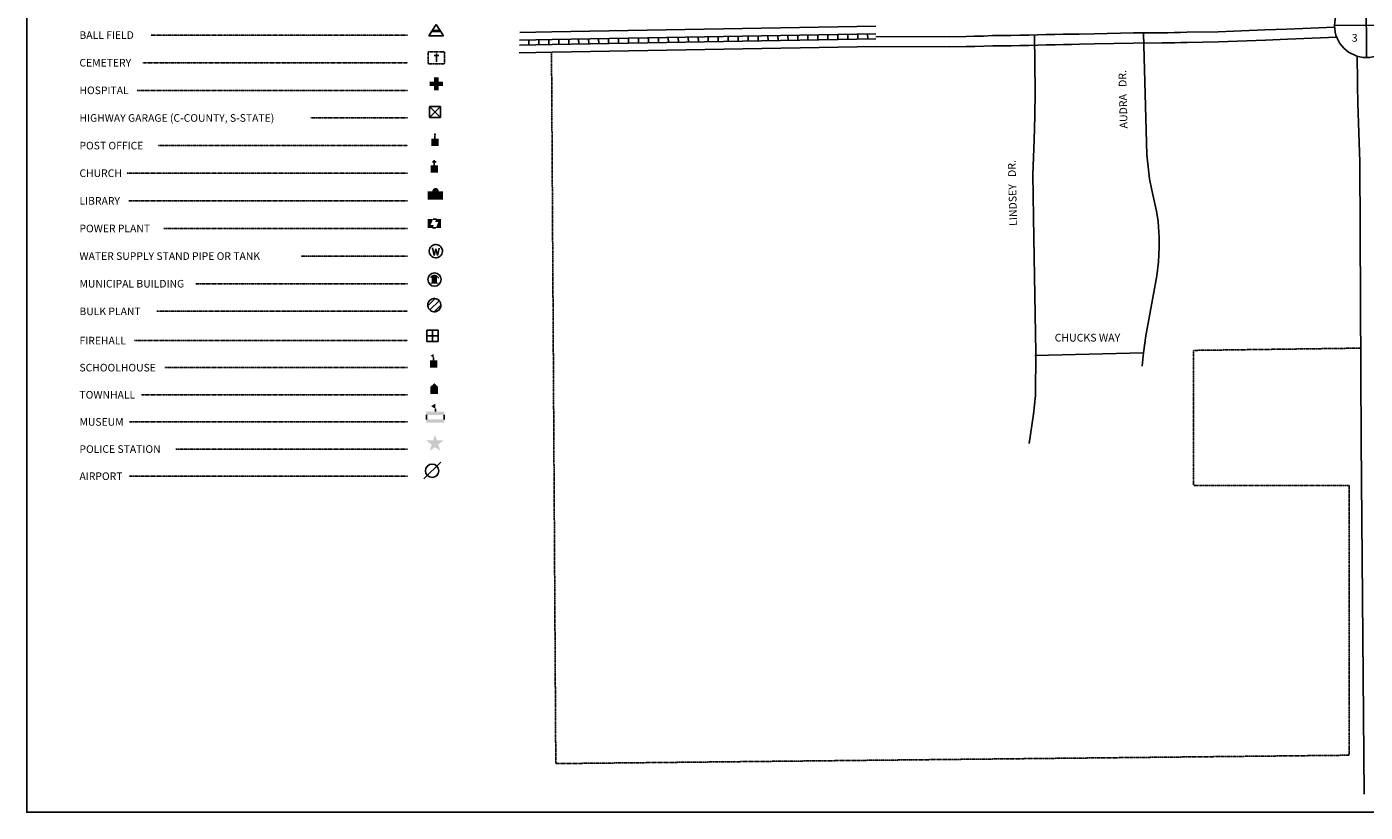
# Model space of a CAD drawing. Extents: x 2228511 to 2262521, y 16083004 to 16129497.
# Drawn here: x 2241448 to 2245775, y 16092607 to 16095144 of the extents above; entities that cross this region are included whole.
import ezdxf
from ezdxf.enums import TextEntityAlignment as Align

# ---------------------------------------------------------------- set-up
doc = ezdxf.new("R2010")
doc.units = 0
doc.header["$MEASUREMENT"] = 0
for name, pattern in [('DGN_STYLE_1', [0.00165, 0, -0.00165]), ('DGN_STYLE_2', [0.0011, 0, -0.0011]), ('DGN_STYLE_3', [0.0011, 0, -0.0011])]:
    doc.linetypes.add(name, pattern=pattern)
for name, color, linetype in [('L10', 7, 'CONTINUOUS'), ('L13', 7, 'CONTINUOUS'), ('L17', 7, 'CONTINUOUS'), ('L18', 7, 'CONTINUOUS'), ('L2', 7, 'CONTINUOUS'), ('L3', 7, 'CONTINUOUS'), ('L5', 7, 'CONTINUOUS'), ('L8', 7, 'CONTINUOUS'), ('L9', 7, 'CONTINUOUS')]:
    doc.layers.add(name, color=color, linetype=linetype)
doc.styles.add('STYLE-FONT001', font='font001.shx')
doc.styles.add('STYLE-FONT002', font='font002.shx')

# ---------------------------------------------------------------- blocks, each defined once
blk = doc.blocks.new('SEC')
at = {"layer": 'L8', "color": 7, "linetype": 'CONTINUOUS'}
for p, q in [((0.6, -103.1), (-0.5, 103.1)), ((-103.1, 0.4), (103.1, 1.4))]:
    blk.add_line(p, q, dxfattribs=at)
blk.add_circle((0, 0), 103.1, dxfattribs=at)
blk = doc.blocks.new('BLFLD')
at = {"layer": 'L17', "color": 7, "linetype": 'CONTINUOUS'}
for p, q in [((0, 605), (-390, 0)), ((-390, 0), (389, 0)), ((0, 605), (389, 0))]:
    blk.add_line(p, q, dxfattribs=at)
blk.add_solid([(-182, 323), (181, 323), (-272, 182), (272, 182)], dxfattribs=at)
blk = doc.blocks.new('CEM')
at = {"layer": 'L17', "color": 7, "linetype": 'CONTINUOUS'}
for p, q in [((-129, 119), (128, 119)), ((-4, -213), (-4, 226))]:
    blk.add_line(p, q, dxfattribs=at)
at = {"layer": 'L17', "color": 7, "linetype": 'DGN_STYLE_1', "flags": 128}
blk.add_lwpolyline([(-460, -321), (418, -321), (418, 326), (-460, 326), (-460, -321)], close=True, dxfattribs=at)
blk = doc.blocks.new('HOSP')
at = {"layer": 'L17', "linetype": 'CONTINUOUS'}
blk.add_hatch(color=7, dxfattribs=at).paths.add_polyline_path([(240, 0), (0, 0), (0, 240), (-240, 240), (-240, 472), (0, 472), (0, 713), (240, 713), (240, 472), (481, 472), (481, 240), (240, 240)])
at = {"layer": 'L17', "color": 7, "linetype": 'CONTINUOUS'}
for p, q in [((-240, 472), (-240, 472)), ((0, 712), (1, 713))]:
    blk.add_line(p, q, dxfattribs=at)
blk = doc.blocks.new('HWYG')
at = {"layer": 'L17', "color": 7, "linetype": 'CONTINUOUS'}
for p, q in [((-300, -297), (288, 283)), ((-300, 283), (288, -297))]:
    blk.add_line(p, q, dxfattribs=at)
at = {"layer": 'L17', "color": 7, "linetype": 'CONTINUOUS', "flags": 128}
blk.add_lwpolyline([(-300, -297), (-300, 283), (288, 283), (288, -297), (-300, -297)], close=True, dxfattribs=at)
blk = doc.blocks.new('PO_1')
at = {"layer": 'L17', "linetype": 'CONTINUOUS'}
h = blk.add_hatch(color=7, dxfattribs=at)
edge = h.paths.add_edge_path()
edge.add_arc((199, 619), 62.3, 0, 360)
at = {"layer": 'L17', "color": 7, "linetype": 'CONTINUOUS'}
blk.add_line((199, 389), (199, 556), dxfattribs=at)
at = {"layer": 'L17', "color": 7, "linetype": 'CONTINUOUS', "extrusion": (0, 0, -1)}
blk.add_solid([(0, 0), (0, 389), (-398, 0), (-398, 389)], dxfattribs=at)
blk = doc.blocks.new('CH_1')
at = {"layer": 'L17', "color": 7, "linetype": 'CONTINUOUS'}
for p, q in [((-98, 178), (101, 178)), ((0, 0), (0, 282))]:
    blk.add_line(p, q, dxfattribs=at)
at = {"layer": 'L17', "color": 7, "linetype": 'CONTINUOUS', "extrusion": (0, 0, -1)}
blk.add_solid([(195, -398), (195, 0), (-195, -398), (-195, 0)], dxfattribs=at)
blk = doc.blocks.new('LIB')
at = {"layer": 'L17', "linetype": 'CONTINUOUS'}
blk.add_hatch(color=7, dxfattribs=at).paths.add_polyline_path([(592, 447, 1.027794), (252, 448), (0, 447), (0, 0), (816, 0), (816, 448), (592, 447), (592, 447)], is_closed=False)
blk = doc.blocks.new('PPLT')
at = {"layer": 'L17', "linetype": 'CONTINUOUS'}
for points in [[(259, 0), (0, 0), (0, 477), (285, 477), (159, 166), (331, 166)], [(709, 0), (438, 0), (570, 325), (398, 325), (464, 477), (709, 477)]]:
    blk.add_hatch(color=7, dxfattribs=at).paths.add_polyline_path(points)
at = {"layer": 'L17', "color": 7, "linetype": 'CONTINUOUS'}
for p, q in [((259, 0), (438, 0)), ((464, 477), (285, 477))]:
    blk.add_line(p, q, dxfattribs=at)
blk = doc.blocks.new('WTR_1')
at = {"layer": 'L17', "color": 7, "linetype": 'CONTINUOUS'}
for p, q in [((-90, -231), (-173, 175)), ((1, 126), (-90, -231)), ((1, 126), (92, -231)), ((92, -231), (184, 167))]:
    blk.add_line(p, q, dxfattribs=at)
blk.add_ellipse((0, 0), major_axis=(178, -308), ratio=0.99935, dxfattribs=at)
blk = doc.blocks.new('MB')
at = {"layer": 'L17', "linetype": 'CONTINUOUS'}
blk.add_hatch(color=7, dxfattribs=at).paths.add_polyline_path([(-242, 93, -0.718342), (229, 95), (230, 94), (139, 94), (139, -171), (206, -171), (206, -212), (-209, -212), (-209, -171), (-142, -172), (-142, 94), (-242, 94)])
at = {"layer": 'L17', "color": 7, "linetype": 'CONTINUOUS'}
for p, q in [((227, 94), (229, 96)), ((-209, -172), (-208, -171))]:
    blk.add_line(p, q, dxfattribs=at)
blk.add_circle((0, 0), 356, dxfattribs=at)
blk = doc.blocks.new('BULK')
at = {"layer": 'L17', "color": 7, "linetype": 'CONTINUOUS'}
for p, q in [((-356, -34), (25, 348)), ((-248, -257), (257, 240)), ((-8, -357), (356, 8))]:
    blk.add_line(p, q, dxfattribs=at)
blk.add_ellipse((0, 0), major_axis=(178, -308), ratio=0.99935, dxfattribs=at)
blk = doc.blocks.new('FRHLL')
at = {"layer": 'L17', "color": 7, "linetype": 'CONTINUOUS', "flags": 128}
for points in [[(-297, -2), (-297, 297), (2, 297), (2, -1), (-297, -2)], [(2, -1), (2, 297), (308, 297), (308, -2), (2, -1)], [(-297, -300), (-297, -2), (2, -1), (2, -300), (-297, -300)], [(2, -300), (2, -1), (308, -2), (308, -300), (2, -300)]]:
    blk.add_lwpolyline(points, close=True, dxfattribs=at)
blk = doc.blocks.new('SCL')
at = {"layer": 'L17', "color": 7, "linetype": 'CONTINUOUS'}
blk.add_line((199, 398), (199, 547), dxfattribs=at)
blk.add_solid([(41, 647), (199, 738), (199, 547)], dxfattribs=at)
at = {"layer": 'L17', "color": 7, "linetype": 'CONTINUOUS', "extrusion": (0, 0, -1)}
blk.add_solid([(0, 0), (0, 398), (-398, 0), (-398, 398)], dxfattribs=at)
blk = doc.blocks.new('TWNHL')
at = {"layer": 'L17', "linetype": 'CONTINUOUS'}
blk.add_hatch(color=7, dxfattribs=at).paths.add_polyline_path([(0, 0), (0, 389), (207, 588), (398, 389), (398, 0)])
blk = doc.blocks.new('MSM')
at = {"layer": 'L17', "color": 7, "linetype": 'CONTINUOUS'}
for p, q in [((491, 597), (491, 740)), ((0, 594), (2, 597)), ((0, 174), (0, 416))]:
    blk.add_line(p, q, dxfattribs=at)
at = {"layer": 'L17', "color": 7, "linetype": 'CONTINUOUS', "flags": 128}
blk.add_lwpolyline([(963, 174), (963, 416)], dxfattribs=at)
at = {"layer": 'L17', "color": 7, "linetype": 'CONTINUOUS'}
for points in [[(261, 889), (491, 1025), (491, 740)], [(0, 0), (963, 0), (0, 174), (963, 174)]]:
    blk.add_solid(points, dxfattribs=at)
at = {"layer": 'L17', "color": 7, "linetype": 'CONTINUOUS', "extrusion": (0, 0, -1)}
blk.add_solid([(0, 597), (-963, 597), (0, 416), (-963, 416)], dxfattribs=at)
blk = doc.blocks.new('PLC')
at = {"layer": 'L17', "linetype": 'CONTINUOUS'}
blk.add_hatch(color=7, dxfattribs=at).paths.add_polyline_path([(0, 0), (99, 340), (-199, 563), (174, 563), (273, 870), (381, 563), (738, 564), (447, 340), (564, 17), (273, 199)])
blk = doc.blocks.new('LFLD')
at = {"layer": 'L17', "color": 7, "linetype": 'CONTINUOUS'}
blk.add_line((-443, -435), (461, 469), dxfattribs=at)
blk.add_circle((-3, 4), 361, dxfattribs=at)

msp = doc.modelspace()

# ---------------------------------------------------------------- linework, layer by layer
at = {"layer": 'L13', "color": 7, "linetype": 'DGN_STYLE_3'}
for p, q in [((2241848.6, 16095117.5), (2242678.4, 16095117.5)), ((2241822.3, 16095028.3), (2242678.4, 16095028.3)), ((2241804.4, 16094939), (2242678.4, 16094939)), ((2242365.4, 16094849.8), (2242678.4, 16094849.8)), ((2241871.3, 16094760.5), (2242678.4, 16094760.6)), ((2241771, 16094671.3), (2242678.4, 16094671.3)), ((2241777, 16094582), (2242678.4, 16094582)), ((2241890.4, 16094492.8), (2242678.4, 16094492.8)), ((2242335, 16094403.5), (2242678.4, 16094403.5)), ((2241993.6, 16094314.3), (2242678.4, 16094314.3)), ((2241868.3, 16094225), (2242678.5, 16094225)), ((2241795.5, 16094130.5), (2242678.4, 16094130.5)), ((2241893.4, 16094043), (2242678.5, 16094043.1)), ((2241818.2, 16093955.4), (2242678.4, 16093955.4)), ((2241780, 16093867.7), (2242678.4, 16093867.7)), ((2241929.2, 16093780.1), (2242678.5, 16093780.1)), ((2241778.8, 16093692.4), (2242678.4, 16093692.4))]:
    msp.add_line(p, q, dxfattribs=at)
at = {"layer": 'L13', "color": 7, "linetype": 'CONTINUOUS', "flags": 128}
msp.add_lwpolyline([(2241447.6, 16097984.4), (2250965.1, 16097984.4), (2250965.1, 16092606.7), (2241447.6, 16092606.7), (2241447.6, 16097984.4)], close=True, dxfattribs=at)
at = {"layer": 'L18', "color": 7, "linetype": 'CONTINUOUS'}
for p, q in [((2245756.8, 16094708.6), (2245761.3, 16093807.1)), ((2245761.4, 16093805.9), (2245771.5, 16092665))]:
    msp.add_line(p, q, dxfattribs=at)
at = {"layer": 'L18', "color": 7, "linetype": 'CONTINUOUS', "flags": 128}
for points in [[(2244192.1, 16095146.5), (2243145.5, 16095128.2), (2243041.6, 16095125.9)], [(2244193.2, 16095080.5), (2244431.1, 16095079.3), (2244484.7, 16095080.5), (2244512.3, 16095080.9), (2244541.7, 16095081.2), (2244571, 16095082.8), (2244599.3, 16095083.1), (2244629.6, 16095083.1), (2244658.4, 16095084.3), (2244687.1, 16095084.4), (2244716.4, 16095085), (2244744.3, 16095086), (2244772.3, 16095086.4), (2244799.1, 16095087.3), (2244824.7, 16095087.4), (2244850.3, 16095087.7), (2244898.5, 16095089), (2245025.5, 16095091.6), (2245116.6, 16095092), (2245137.5, 16095092.3), (2245158, 16095092.9), (2245178.4, 16095093.2), (2245199, 16095093.6), (2245300.5, 16095095.5), (2245451.7, 16095101.1), (2245522.9, 16095103.9), (2245682.2, 16095110.9)], [(2244193.2, 16095080.5), (2243146.9, 16095062.2), (2243039.3, 16095059.8)], [(2245748.4, 16095049.5), (2245748.8, 16095018.5), (2245749.5, 16094998.9), (2245749.7, 16094957.3), (2245750.7, 16094896.3), (2245756.8, 16094707.7)]]:
    msp.add_lwpolyline(points, dxfattribs=at)
at = {"layer": 'L2', "color": 6, "linetype": 'DGN_STYLE_2'}
for p, q in [((2243144, 16095062.1), (2243157.8, 16092763.7)), ((2245759.8, 16094106.1), (2245219.8, 16094098.8)), ((2245219.8, 16094098.8), (2245219.8, 16093662.8)), ((2245219.8, 16093662.8), (2245722.8, 16093662.8)), ((2245722.8, 16093662.8), (2245722.8, 16092790.8)), ((2245722.8, 16092790.8), (2243157.8, 16092763.7))]:
    msp.add_line(p, q, dxfattribs=at)
at = {"layer": 'L3', "color": 2, "linetype": 'CONTINUOUS'}
msp.add_line((2244706.9, 16094082), (2245057.2, 16094090.5), dxfattribs=at)
at = {"layer": 'L3', "color": 2, "linetype": 'CONTINUOUS', "flags": 128}
for points in [[(2244192.6, 16095113.5), (2244430.9, 16095112.3), (2244484.1, 16095113.5), (2244511.9, 16095113.9), (2244540.6, 16095114.2), (2244569.9, 16095115.8), (2244599.2, 16095116.1), (2244628.9, 16095116.1), (2244657.7, 16095117.3), (2244686.7, 16095117.4), (2244715.5, 16095118), (2244743.5, 16095119), (2244771.5, 16095119.4), (2244798.5, 16095120.3), (2244824.5, 16095120.4), (2244849.7, 16095120.7), (2244897.8, 16095122), (2245025, 16095124.6), (2245116.3, 16095125), (2245136.8, 16095125.3), (2245157.3, 16095125.9), (2245177.8, 16095126.2), (2245198.3, 16095126.6), (2245299.6, 16095128.5), (2245450.5, 16095134.1), (2245521.5, 16095136.8), (2245675.4, 16095143.6)], [(2244705.5, 16095117.4), (2244707.9, 16094935.6), (2244706, 16094856.8), (2244704, 16094778.1), (2244699.8, 16094667.6), (2244702.8, 16094462), (2244709.6, 16094092)], [(2245058, 16095124), (2245068.5, 16094731.1), (2245077.5, 16094652.9), (2245084.2, 16094616.4), (2245099.5, 16094548.8), (2245105, 16094515.6), (2245108.4, 16094463.8), (2245108.7, 16094430.9), (2245106.1, 16094384.5), (2245100.3, 16094339.8), (2245065, 16094145.9), (2245057.2, 16094090.5), (2245053.9, 16094047.8)], [(2244709.6, 16094092), (2244708.2, 16093952.9), (2244702.5, 16093892.8), (2244687.8, 16093798.5)]]:
    msp.add_lwpolyline(points, dxfattribs=at)
at = {"layer": 'L5', "color": 1, "linetype": 'CONTINUOUS'}
for p, q in [((2243071, 16095085.5), (2243070.6, 16095101.6)), ((2243103.2, 16095086.2), (2243102.9, 16095102.3)), ((2243135.4, 16095086.9), (2243135.1, 16095103)), ((2243167.6, 16095087.5), (2243167.3, 16095103.6)), ((2243199.8, 16095088.1), (2243199.5, 16095104.2)), ((2243232, 16095088.6), (2243231.7, 16095104.7)), ((2243264.2, 16095089.2), (2243264, 16095105.3)), ((2243296.4, 16095089.8), (2243296.2, 16095105.9)), ((2243328.7, 16095090.3), (2243328.4, 16095106.4)), ((2243360.9, 16095090.9), (2243360.6, 16095107)), ((2243393.1, 16095091.5), (2243392.8, 16095107.6)), ((2243425.3, 16095092), (2243425, 16095108.1)), ((2243457.5, 16095092.6), (2243457.2, 16095108.7)), ((2243489.7, 16095093.1), (2243489.4, 16095109.3)), ((2243521.9, 16095093.7), (2243521.6, 16095109.8)), ((2243554.1, 16095094.3), (2243553.9, 16095110.4)), ((2243586.4, 16095094.8), (2243586.1, 16095110.9)), ((2243618.6, 16095095.4), (2243618.3, 16095111.5)), ((2243650.8, 16095096), (2243650.5, 16095112.1)), ((2243683, 16095096.5), (2243682.7, 16095112.6)), ((2243715.2, 16095097.1), (2243714.9, 16095113.2)), ((2243747.4, 16095097.7), (2243747.1, 16095113.8)), ((2243779.6, 16095098.2), (2243779.3, 16095114.3)), ((2243811.8, 16095098.8), (2243811.6, 16095114.9)), ((2243844.1, 16095099.4), (2243843.8, 16095115.5)), ((2243876.3, 16095099.9), (2243876, 16095116)), ((2243908.5, 16095100.5), (2243908.2, 16095116.6)), ((2243940.7, 16095101.1), (2243940.4, 16095117.2)), ((2243972.9, 16095101.6), (2243972.6, 16095117.7)), ((2244005.1, 16095102.2), (2244004.8, 16095118.3)), ((2244037.3, 16095102.7), (2244037, 16095118.8)), ((2244069.5, 16095103.3), (2244069.3, 16095119.4)), ((2244101.7, 16095103.9), (2244101.5, 16095120)), ((2244134, 16095104.4), (2244133.7, 16095120.5)), ((2244166.2, 16095105), (2244165.9, 16095121.1))]:
    msp.add_line(p, q, dxfattribs=at)
at = {"layer": 'L5', "color": 1, "linetype": 'CONTINUOUS', "flags": 128}
for points in [[(2244192.8, 16095105.5), (2243146.4, 16095087.2), (2243040.1, 16095084.8)], [(2244192.5, 16095121.5), (2243146, 16095103.2), (2243040.7, 16095100.8)]]:
    msp.add_lwpolyline(points, dxfattribs=at)

# ---------------------------------------------------------------- block references
at = {"layer": 'L17', "color": 7, "linetype": 'CONTINUOUS', "xscale": 0.06010300607525106, "yscale": 0.06010300607525106, "zscale": 0.06010300607525106, "rotation": 0.01331737316524856}
for name, p in [('BLFLD', (2242771.1, 16095115.6)), ('HOSP', (2242764.3, 16094938.5)), ('HWYG', (2242767.7, 16094869.3)), ('PO_1', (2242755.3, 16094759)), ('CH_1', (2242765.1, 16094696.8)), ('LIB', (2242743.7, 16094586.1)), ('PPLT', (2242743.8, 16094494.3)), ('WTR_1', (2242769.9, 16094419.5)), ('MB', (2242765.5, 16094327.6)), ('BULK', (2242765.2, 16094244.8)), ('FRHLL', (2242758.9, 16094146)), ('SCL', (2242750.6, 16094042.6)), ('TWNHL', (2242752.6, 16093957.7)), ('MSM', (2242739.3, 16093865.3)), ('PLC', (2242750.6, 16093774.1)), ('LFLD', (2242758.2, 16093709.6))]:
    msp.add_blockref(name, p, dxfattribs=at)
at = {"layer": 'L17', "color": 7, "linetype": 'DGN_STYLE_1', "xscale": 0.06010300607525106, "yscale": 0.06010300607525106, "zscale": 0.06010300607525106, "rotation": 0.01331737316524856}
msp.add_blockref('CEM', (2242772.4, 16095044.1), dxfattribs=at)
at = {"layer": 'L8', "color": 7, "linetype": 'CONTINUOUS'}
msp.add_blockref('SEC', (2245778.4, 16095148.2), dxfattribs=at)

# ---------------------------------------------------------------- texts
at = {"layer": 'L10', "color": 7, "linetype": 'CONTINUOUS', "style": 'STYLE-FONT002'}
msp.add_text('3', height=25, dxfattribs=at).set_placement((2245731.1, 16095096))
at = {"layer": 'L13', "color": 7, "linetype": 'CONTINUOUS', "style": 'STYLE-FONT001', "width": 1.003263}
for s, p in [('BALL FIELD', (2241617.9, 16095105.3)), ('CEMETERY', (2241617.9, 16095016)), ('HOSPITAL', (2241617.9, 16094926.8)), ('HIGHWAY GARAGE (C-COUNTY, S-STATE)', (2241617.9, 16094837.5)), ('POST OFFICE', (2241617.9, 16094748.2)), ('CHURCH', (2241617.9, 16094659)), ('LIBRARY', (2241617.9, 16094569.7)), ('POWER PLANT', (2241617.9, 16094480.5)), ('WATER SUPPLY STAND PIPE OR TANK', (2241617.9, 16094391.2)), ('MUNICIPAL BUILDING', (2241617.9, 16094302)), ('BULK PLANT', (2241617.9, 16094212.7)), ('FIREHALL', (2241617.9, 16094118.2)), ('SCHOOLHOUSE', (2241617.9, 16094030.8)), ('TOWNHALL', (2241617.9, 16093943.1)), ('MUSEUM', (2241617.9, 16093855.4)), ('POLICE STATION', (2241617.9, 16093767.8)), ('AIRPORT', (2241617.9, 16093680.1))]:
    msp.add_text(s, height=24.51, rotation=0.0004, dxfattribs=at).set_placement(p)
at = {"layer": 'L9', "color": 7, "linetype": 'CONTINUOUS', "style": 'STYLE-FONT002'}
for s, p in [('AUDRA   DR.', (2245003.9, 16094910.5)), ('LINDSEY   DR. ', (2244646.6, 16094611.4))]:
    msp.add_text(s, height=25, rotation=91.4247, dxfattribs=at).set_placement(p, align=Align.CENTER)
msp.add_text('CHUCKS WAY', height=25, dxfattribs=at).set_placement((2244770.6, 16094127.4))

doc.saveas('drawing.dxf')
